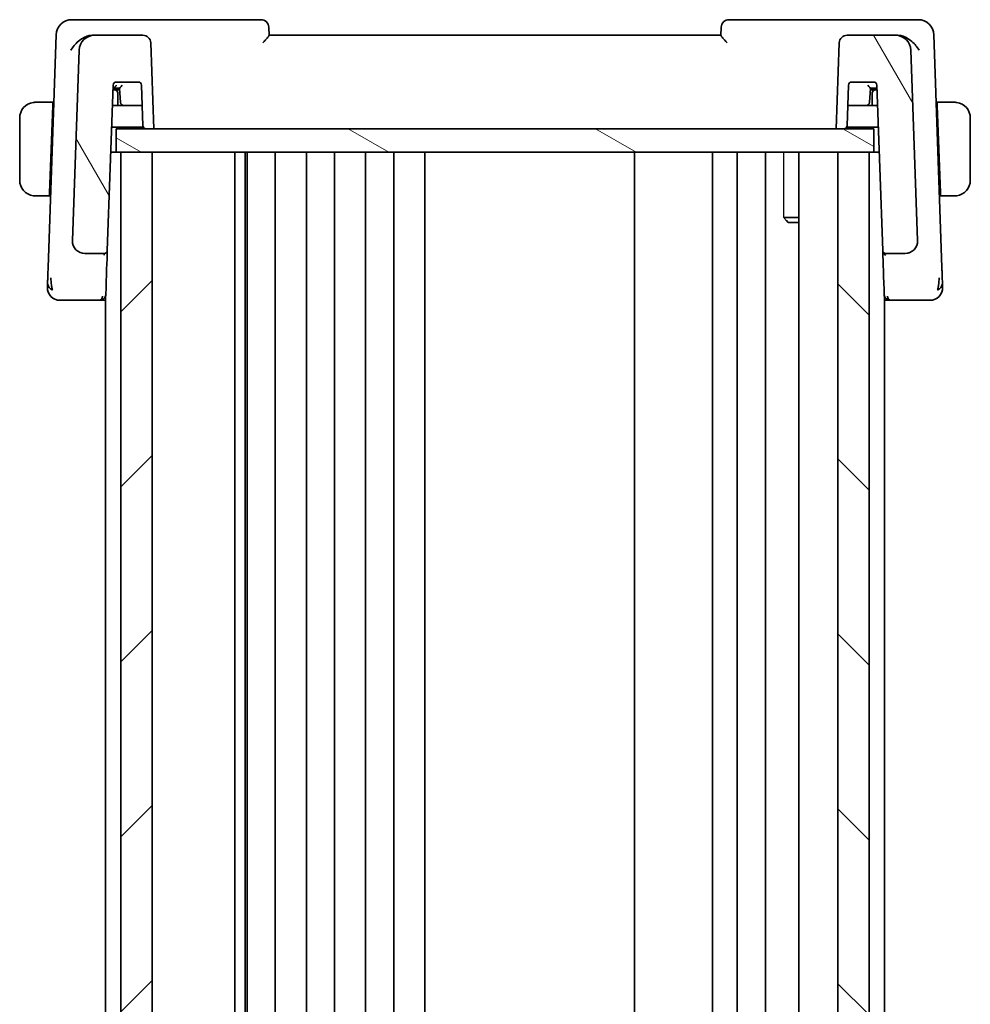
# Model space of a CAD drawing. Units: millimetres. Extents: x 0 to 3950, y 0 to 702.
# Drawn here: x 866 to 927, y 490 to 553 of the extents above; entities that cross this region are included whole.
import ezdxf

# ---------------------------------------------------------------- set-up
doc = ezdxf.new("R2010")
doc.units = ezdxf.units.MM
doc.header["$LTSCALE"] = 2
for name, color, linetype, lineweight in [('Hatch (ISO)', 1, 'Continuous', 18), ('Visible (ISO)', 7, 'Continuous', 35), ('Visible Narrow (ISO)', 7, 'Continuous', 25)]:
    doc.layers.add(name, color=color, linetype=linetype, lineweight=lineweight)

msp = doc.modelspace()

# ---------------------------------------------------------------- hatches: boundary and pattern name
at = {"layer": 'Hatch (ISO)'}
h = msp.add_hatch(dxfattribs=at)
h.set_pattern_fill('ANSI31', color=256, scale=63.5, angle=75.000175, style=0)
h.set_pattern_definition([(120.0002, (755.75, -20), (-6.87406, -3.96877), [])])
edge = h.paths.add_edge_path()
edge.add_ellipse((918.7685, 551.4518), major_axis=(0, 0.5), ratio=1, start_angle=0, end_angle=88)
edge.add_line((918.2688, 551.4693), (918.0761, 545.9518))
edge.add_line((918.0761, 545.9518), (918.5782, 545.9518))
edge.add_ellipse((918.5782, 546.1518), major_axis=(0.1439, 0.1389), ratio=1, start_angle=226, end_angle=314)
edge.add_line((918.7781, 546.1448), (918.8694, 548.7588))
edge.add_ellipse((919.0692, 548.7518), major_axis=(-0.1439, -0.1389), ratio=1, start_angle=226, end_angle=314, ccw=False)
edge.add_line((919.0692, 548.9518), (920.483, 548.9518))
edge.add_ellipse((920.483, 548.7518), major_axis=(0.1439, -0.1389), ratio=1, start_angle=46, end_angle=134, ccw=False)
edge.add_line((920.6828, 548.7588), (921.0535, 538.1448))
edge.add_ellipse((921.2534, 538.1518), major_axis=(0.1439, -0.1389), ratio=1, start_angle=226, end_angle=314)
edge.add_line((921.2534, 537.9518), (922.4929, 537.9518))
edge.add_ellipse((922.4929, 538.7518), major_axis=(0.5755, -0.5557), ratio=1, start_angle=314, end_angle=406)
edge.add_line((923.2924, 538.7797), (922.8662, 550.9867))
edge.add_ellipse((921.8668, 550.9518), major_axis=(-0.7193, 0.6947), ratio=1, start_angle=226, end_angle=314)
edge.add_line((921.8668, 551.9518), (918.7685, 551.9518))
edge = h.paths.add_edge_path()
edge.add_ellipse((870.4854, 550.9518), major_axis=(0.7193, 0.6947), ratio=1, start_angle=46, end_angle=134)
edge.add_line((869.4861, 550.9867), (869.0598, 538.7797))
edge.add_ellipse((869.8593, 538.7518), major_axis=(-0.5755, -0.5557), ratio=1, start_angle=314, end_angle=406)
edge.add_line((869.8593, 537.9518), (871.0988, 537.9518))
edge.add_ellipse((871.0988, 538.1518), major_axis=(-0.1439, -0.1389), ratio=1, start_angle=46, end_angle=134)
edge.add_line((871.2987, 538.1448), (871.6694, 548.7588))
edge.add_ellipse((871.8692, 548.7518), major_axis=(-0.1439, -0.1389), ratio=1, start_angle=226, end_angle=314, ccw=False)
edge.add_line((871.8692, 548.9518), (873.283, 548.9518))
edge.add_ellipse((873.283, 548.7518), major_axis=(0.1439, -0.1389), ratio=1, start_angle=46, end_angle=134, ccw=False)
edge.add_line((873.4828, 548.7588), (873.5741, 546.1448))
edge.add_ellipse((873.774, 546.1518), major_axis=(-0.1439, 0.1389), ratio=1, start_angle=46, end_angle=134)
edge.add_line((873.774, 545.9518), (874.2761, 545.9518))
edge.add_line((874.2761, 545.9518), (874.0834, 551.4693))
edge.add_ellipse((873.5837, 551.4518), major_axis=(0.4997, 0.0174), ratio=1, start_angle=0, end_angle=88)
edge.add_line((873.5837, 551.9518), (870.4854, 551.9518))
h = msp.add_hatch(dxfattribs=at)
h.set_pattern_fill('ANSI31', color=256, scale=63.5, angle=105.000246, style=0)
h.set_pattern_definition([(150.0002, (755.75, -20), (-3.96872, -6.87409), [])])
h.paths.add_polyline_path([(871.8761, 545.9518), (871.8761, 544.4518), (872.1761, 544.4518), (874.1761, 544.4518), (918.1761, 544.4518), (920.1761, 544.4518), (920.4761, 544.4518), (920.4761, 545.9518), (918.5782, 545.9518), (918.0761, 545.9518), (874.2761, 545.9518), (873.774, 545.9518)])
h = msp.add_hatch(dxfattribs=at)
h.set_pattern_fill('ANSI31', color=256, scale=63.5, style=0)
h.set_pattern_definition([(45, (755.75, -20), (-5.61266, 5.61266), [])])
h.paths.add_polyline_path([(872.1761, 544.4518), (872.1761, 451.4518), (874.1761, 451.4518), (874.1761, 544.4518)])
h = msp.add_hatch(dxfattribs=at)
h.set_pattern_fill('ANSI31', color=256, scale=63.5, angle=90.00021, style=0)
h.set_pattern_definition([(135.0002, (755.75, -20), (-5.61264, -5.61268), [])])
h.paths.add_polyline_path([(918.1761, 544.4518), (918.1761, 451.4518), (920.1761, 451.4518), (920.1761, 544.4518)])

# ---------------------------------------------------------------- linework, layer by layer
at = {"layer": 'Visible (ISO)'}
for p, q in [((870.0945, 552.9518), (869.0204, 552.9518)), ((881.1583, 552.9518), (870.0945, 552.9518)), ((922.2577, 552.9518), (911.1939, 552.9518)), ((923.3318, 552.9518), (922.2577, 552.9518)), ((881.6763, 551.9469), (881.658, 552.4693)), ((910.6942, 552.4693), (910.6759, 551.9469)), ((868.021, 551.9867), (867.4995, 537.0534)), ((870.4854, 551.9518), (870.334, 551.9518)), ((873.5837, 551.9518), (870.4854, 551.9518)), ((874.2761, 545.9518), (874.0834, 551.4693)), ((910.6761, 551.9518), (881.6761, 551.9518)), ((918.2688, 551.4693), (918.0761, 545.9518)), ((921.8668, 551.9518), (918.7685, 551.9518)), ((922.0182, 551.9518), (921.8668, 551.9518)), ((924.8527, 537.0534), (924.3312, 551.9867)), ((869.4861, 550.9867), (869.0598, 538.7797)), ((923.2924, 538.7797), (922.8662, 550.9867)), ((871.8692, 548.9518), (873.283, 548.9518)), ((919.0692, 548.9518), (920.483, 548.9518)), ((871.2987, 538.1448), (871.6694, 548.7588)), ((871.7761, 548.4518), (871.6586, 548.4518)), ((871.6621, 548.5518), (872.0762, 548.5518)), ((872.0831, 548.4518), (871.7761, 548.4518)), ((872.0761, 548.5518), (872.14, 547.6378)), ((873.4828, 548.7588), (873.5741, 546.1448)), ((918.7781, 546.1448), (918.8694, 548.7588)), ((920.2122, 547.6378), (920.2761, 548.5518)), ((920.5761, 548.4518), (920.2691, 548.4518)), ((920.276, 548.5518), (920.4969, 548.5518)), ((920.6936, 548.4518), (920.5761, 548.4518)), ((920.6828, 548.7588), (921.0535, 538.1448)), ((867.8011, 547.6518), (866.9305, 547.6518)), ((867.8696, 547.6518), (867.8011, 547.6518)), ((871.9761, 547.4518), (871.9761, 548.2518)), ((920.3761, 548.2518), (920.3761, 547.4518)), ((924.5511, 547.6518), (924.4826, 547.6518)), ((925.4217, 547.6518), (924.5511, 547.6518)), ((867.7941, 547.4518), (867.5986, 541.8518)), ((867.8626, 547.4518), (867.7941, 547.4518)), ((872.3395, 547.4518), (871.6237, 547.4518)), ((872.3395, 547.4518), (873.5285, 547.4518)), ((918.8237, 547.4518), (920.0127, 547.4518)), ((920.7285, 547.4518), (920.0127, 547.4518)), ((924.5581, 547.4518), (924.4896, 547.4518)), ((924.5581, 547.4518), (924.7536, 541.8518)), ((865.6761, 546.6518), (865.6761, 542.6518)), ((926.6761, 542.6518), (926.6761, 546.6518)), ((871.5748, 546.0518), (873.6008, 546.0518)), ((871.8761, 545.9518), (871.8761, 544.4518)), ((920.4761, 545.9518), (871.8761, 545.9518)), ((873.774, 545.9518), (874.2761, 545.9518)), ((918.0761, 545.9518), (918.5782, 545.9518)), ((918.7514, 546.0518), (920.7774, 546.0518)), ((920.4761, 544.4518), (920.4761, 545.9518)), ((871.8761, 544.4518), (871.519, 544.4518)), ((871.8761, 544.4518), (920.4761, 544.4518)), ((872.1761, 544.4518), (872.1761, 451.4518)), ((874.1761, 544.4518), (872.1761, 544.4518)), ((874.1761, 451.4518), (874.1761, 544.4518)), ((879.4779, 544.4518), (879.4779, 451.4518)), ((879.478, 544.4518), (879.478, 451.4518)), ((879.478, 544.4518), (879.478, 451.4518)), ((879.478, 544.4518), (879.478, 451.4518)), ((880.1537, 544.4518), (880.1537, 451.4518)), ((880.2761, 544.4518), (880.2761, 451.4518)), ((882.0761, 544.4518), (882.0761, 451.4518)), ((884.0761, 544.4518), (884.0761, 451.4518)), ((885.8761, 544.4518), (885.8761, 451.4518)), ((887.8761, 544.4518), (887.8761, 451.4518)), ((889.6761, 544.4518), (889.6761, 451.4518)), ((891.6793, 544.4518), (891.6793, 451.4518)), ((905.1261, 544.4518), (905.1261, 451.4518)), ((910.1261, 544.4518), (910.1261, 451.4518)), ((911.7261, 544.4518), (911.7261, 451.4518)), ((913.5261, 544.4518), (913.5261, 451.4518)), ((915.674, 544.4518), (915.674, 451.4518)), ((918.1761, 544.4518), (918.1761, 451.4518)), ((920.1761, 544.4518), (918.1761, 544.4518)), ((920.1761, 451.4518), (920.1761, 544.4518)), ((920.8332, 544.4518), (920.4761, 544.4518)), ((866.9305, 541.6518), (867.5916, 541.6518)), ((867.6601, 541.6518), (867.5916, 541.6518)), ((867.5986, 541.8518), (867.6671, 541.8518)), ((924.6851, 541.8518), (924.7536, 541.8518)), ((924.7606, 541.6518), (924.6921, 541.6518)), ((924.7606, 541.6518), (925.4217, 541.6518)), ((914.7031, 540.2585), (915.674, 540.2585)), ((914.9828, 539.9518), (914.8496, 540.085)), ((915.674, 539.9518), (914.9828, 539.9518)), ((869.8593, 537.9518), (871.0988, 537.9518)), ((871.1761, 537.8753), (871.1761, 537.8738)), ((921.1761, 537.8754), (921.1761, 537.8737)), ((921.2534, 537.9518), (922.4929, 537.9518)), ((871.1761, 535.2131), (871.1761, 460.6905)), ((921.1761, 535.2131), (921.1761, 460.6905)), ((869.1576, 534.9518), (870.8009, 534.9518)), ((870.8009, 534.9518), (871.1761, 534.9518)), ((921.1761, 534.9518), (921.5513, 534.9518)), ((921.5513, 534.9518), (923.1946, 534.9518))]:
    msp.add_line(p, q, dxfattribs=at)
for centre, radius, start, end in [((869.0204, 551.9518), 1, 90, 178), ((881.1583, 552.4518), 0.5, 2, 90), ((911.1939, 552.4518), 0.5, 90, 178), ((923.3318, 551.9518), 1, 2, 90), ((870.4854, 550.9518), 1, 90, 178), ((873.5837, 551.4518), 0.5, 2, 90), ((918.7685, 551.4518), 0.5, 90, 178), ((921.8668, 550.9518), 1, 2, 90), ((871.8692, 548.7518), 0.2, 90, 178), ((873.283, 548.7518), 0.2, 2, 90), ((919.0692, 548.7518), 0.2, 90, 178), ((920.483, 548.7518), 0.2, 2, 90), ((871.7761, 548.2518), 0.2, 0, 90), ((920.5761, 548.2518), 0.2, 90, 180), ((866.6761, 546.6518), 1, 97.635382, 180), ((872.3395, 547.6518), 0.2, 184, 270), ((920.0127, 547.6518), 0.2, 270, 356), ((925.6761, 546.6518), 1, 0, 82.364618), ((873.774, 546.1518), 0.2, 182, 270), ((918.5782, 546.1518), 0.2, 270, 358), ((866.6761, 542.6518), 1, 180, 262.364618), ((925.6761, 542.6518), 1, 277.635382, 0), ((869.8593, 538.7518), 0.8, 178, 270), ((922.4929, 538.7518), 0.8, 270, 2), ((871.0988, 538.1518), 0.2, 270, 358), ((921.2534, 538.1518), 0.2, 182, 270), ((868.2545, 535.7518), 0.8, 178, 224), ((924.0977, 535.7518), 0.8, 316, 2), ((868.2545, 535.7518), 0.8, 224, 270), ((924.0977, 535.7518), 0.8, 270, 316)]:
    msp.add_arc(centre, radius, start, end, dxfattribs=at)
for centre, major_axis, ratio, start_param, end_param in [((871.469, 548.7518), (0.4, 0), 0.5, 5.2188038, 5.4374426), ((871.469, 548.7518), (0.4, 0), 0.5, 5.4374426, 6.2482787), ((872.2626, 548.7518), (-0.1865, -0.2), 0.0174126, 0.0162361, 1.5521258), ((920.0896, 548.7518), (0.1865, -0.2), 0.0174125, 4.7310595, 6.2669493), ((867.7941, 547.4518), (0.007, 0.2), 0.00001, 4.7242608, 6.3069217), ((924.5581, 547.4518), (-0.007, 0.2), 0.00001, 4.7180459, 6.2944978), ((867.5986, 541.8518), (-0.007, -0.2), 0.00001, 6.2759824, 7.8503807), ((924.7536, 541.8518), (0.007, -0.2), 0.00001, 6.2635581, 7.8441661), ((871.1371, 533.5159), (0.1816, 5.2), 0.00001, 0.4845314, 1.218018), ((921.2151, 533.5159), (-0.1816, 5.2), 0.00001, 0.514017, 1.2385044), ((870.8009, 535.3518), (0, -0.4), 0.5000001, 0, 1.2252731), ((870.7883, 535.3501), (0.41, 0.0475), 0.9826139, 5.8297309, 6.1355463), ((921.5639, 535.3501), (-0.41, 0.0475), 0.9826139, 0.1476384, 0.4534537), ((921.5513, 535.3518), (0, 0.4), 0.4999999, 1.9163195, 3.1415927)]:
    msp.add_ellipse(centre, major_axis=major_axis, ratio=ratio, start_param=start_param, end_param=end_param, dxfattribs=at)
for points, knots in [([(868.9667, 550.9867), (868.9673, 550.9878), (868.9679, 550.9889), (869.0217, 551.0916), (869.0889, 551.1925), (869.2463, 551.3854), (869.3378, 551.4793), (869.5757, 551.6805), (869.7119, 551.7665), (869.9367, 551.8746), (870.0413, 551.9118), (870.1447, 551.9328)], [-0.00045871, -0.00045871, -0.00045871, -0.00045871, 0, 0, 0.04212746, 0.04212746, 0.08404883, 0.08404883, 0.13992166, 0.13992166, 0.18485064, 0.18485064, 0.18485064, 0.18485064]), ([(881.2809, 551.4693), (881.2817, 551.4701), (881.2825, 551.471), (881.3315, 551.5238), (881.379, 551.5755), (881.4675, 551.6733), (881.5094, 551.7204), (881.5914, 551.8173), (881.6208, 551.8557), (881.6514, 551.8983), (881.6606, 551.9122), (881.6731, 551.9341), (881.6764, 551.9422), (881.6763, 551.9469)], [-0.00035815, -0.00035815, -0.00035815, -0.00035815, 0, 0, 0.02150516, 0.02150516, 0.04259517, 0.04259517, 0.06882241, 0.06882241, 0.08445704, 0.08445704, 0.09977382, 0.09977382, 0.09977382, 0.09977382]), ([(910.6759, 551.9469), (910.6758, 551.9422), (910.6791, 551.9341), (910.6916, 551.9123), (910.7008, 551.8984), (910.7307, 551.8566), (910.7598, 551.8185), (910.8425, 551.7208), (910.8844, 551.6736), (910.973, 551.5756), (911.0206, 551.5239), (911.0697, 551.471), (911.0705, 551.4701), (911.0713, 551.4693)], [0, 0, 0, 0, 0.010346048, 0.010346048, 0.020906512, 0.020906512, 0.038125399, 0.038125399, 0.051782885, 0.051782885, 0.065709942, 0.065709942, 0.065941505, 0.065941505, 0.065941505, 0.065941505]), ([(923.3855, 550.9867), (923.3849, 550.9878), (923.3843, 550.9889), (923.3313, 551.0901), (923.2652, 551.1896), (923.1108, 551.38), (923.0212, 551.4726), (922.7837, 551.6757), (922.6471, 551.7623), (922.4214, 551.8725), (922.3138, 551.9112), (922.2075, 551.9328)], [-0.13502265, -0.13502265, -0.13502265, -0.13502265, -0.13469282, -0.13469282, -0.10483918, -0.10483918, -0.07512876, -0.07512876, -0.03420571, -0.03420571, 0, 0, 0, 0]), ([(920.4969, 548.5518), (920.4973, 548.5518), (920.4976, 548.5518), (920.5404, 548.5518), (920.588, 548.5518), (920.6569, 548.5518), (920.6733, 548.5518), (920.6871, 548.5518), (920.6901, 548.5518), (920.6901, 548.5518)], [-0.030457806, -0.030457806, -0.030457806, -0.030457806, -0.030358859, -0.030358859, -0.017833908, -0.017833908, -0.006759283, -0.006759283, 0, 0, 0, 0]), ([(866.6761, 547.6518), (866.6748, 547.6518), (866.6726, 547.6518), (866.6698, 547.6518), (866.6636, 547.6517), (866.6545, 547.6516), (866.6438, 547.6513), (866.6359, 547.651), (866.6271, 547.6506), (866.6181, 547.6501), (866.6096, 547.6496), (866.601, 547.649), (866.5928, 547.6483), (866.5838, 547.6476), (866.5753, 547.6467), (866.5679, 547.6459), (866.5557, 547.6446), (866.5465, 547.6434), (866.5432, 547.6429)], [0.00000014, 0.00000014, 0.00000014, 0.00000014, 0.09424462, 0.09424462, 0.09424462, 0.29608497, 0.29608497, 0.29608497, 0.44613462, 0.44613462, 0.44613462, 0.58843853, 0.58843853, 0.58843853, 0.74422937, 0.74422937, 0.74422937, 1, 1, 1, 1]), ([(866.7242, 547.6518), (866.7138, 547.6518), (866.7044, 547.6518), (866.6966, 547.6518), (866.6874, 547.6518), (866.6804, 547.6518), (866.6761, 547.6518)], [0.74172688, 0.74172688, 0.74172688, 0.74172688, 0.86054632, 0.86054632, 0.86054632, 1, 1, 1, 1]), ([(866.9305, 547.6518), (866.9236, 547.6518), (866.9107, 547.6518), (866.8943, 547.6518), (866.8837, 547.6518), (866.8716, 547.6518), (866.8588, 547.6518), (866.8475, 547.6518), (866.8357, 547.6518), (866.8238, 547.6518), (866.8124, 547.6518), (866.8009, 547.6518), (866.7897, 547.6518), (866.7783, 547.6518), (866.7672, 547.6518), (866.7567, 547.6518), (866.7451, 547.6518), (866.7342, 547.6518), (866.7242, 547.6518)], [0, 0, 0, 0, 0.19035453, 0.19035453, 0.19035453, 0.31386322, 0.31386322, 0.31386322, 0.42140608, 0.42140608, 0.42140608, 0.52396797, 0.52396797, 0.52396797, 0.62813475, 0.62813475, 0.62813475, 0.74172688, 0.74172688, 0.74172688, 0.74172688]), ([(925.628, 547.6518), (925.6162, 547.6518), (925.603, 547.6518), (925.589, 547.6518), (925.5762, 547.6518), (925.5627, 547.6518), (925.549, 547.6518), (925.5352, 547.6518), (925.5211, 547.6518), (925.5075, 547.6518), (925.4923, 547.6518), (925.4778, 547.6518), (925.465, 547.6518), (925.4453, 547.6518), (925.4296, 547.6518), (925.4217, 547.6518)], [0.25827312, 0.25827312, 0.25827312, 0.25827312, 0.39314391, 0.39314391, 0.39314391, 0.51690147, 0.51690147, 0.51690147, 0.64201572, 0.64201572, 0.64201572, 0.78266988, 0.78266988, 0.78266988, 1, 1, 1, 1]), ([(925.6761, 547.6518), (925.6737, 547.6518), (925.6705, 547.6518), (925.6665, 547.6518), (925.6572, 547.6518), (925.6438, 547.6518), (925.628, 547.6518)], [0.00000016, 0.00000016, 0.00000016, 0.00000016, 0.07789573, 0.07789573, 0.07789573, 0.25827312, 0.25827312, 0.25827312, 0.25827312]), ([(925.809, 547.6429), (925.8049, 547.6435), (925.7914, 547.6453), (925.7744, 547.647), (925.7636, 547.648), (925.7514, 547.649), (925.7392, 547.6498), (925.7265, 547.6506), (925.7139, 547.6512), (925.7032, 547.6514), (925.69, 547.6518), (925.6798, 547.6518), (925.6761, 547.6518)], [0, 0, 0, 0, 0.3215828, 0.3215828, 0.3215828, 0.5255123, 0.5255123, 0.5255123, 0.7373622, 0.7373622, 0.7373622, 1, 1, 1, 1]), ([(866.5432, 541.6607), (866.5473, 541.6601), (866.5608, 541.6583), (866.5778, 541.6566), (866.5886, 541.6556), (866.6008, 541.6546), (866.613, 541.6538), (866.6257, 541.653), (866.6383, 541.6524), (866.649, 541.6522), (866.6622, 541.6518), (866.6724, 541.6518), (866.6761, 541.6518)], [0, 0, 0, 0, 0.3215828, 0.3215828, 0.3215828, 0.5255123, 0.5255123, 0.5255123, 0.7373622, 0.7373622, 0.7373622, 1, 1, 1, 1]), ([(866.6761, 541.6518), (866.6785, 541.6518), (866.6817, 541.6518), (866.6857, 541.6518), (866.695, 541.6518), (866.7084, 541.6518), (866.7242, 541.6518)], [0.00000016, 0.00000016, 0.00000016, 0.00000016, 0.07789573, 0.07789573, 0.07789573, 0.25827312, 0.25827312, 0.25827312, 0.25827312]), ([(866.7242, 541.6518), (866.736, 541.6518), (866.7492, 541.6518), (866.7632, 541.6518), (866.776, 541.6518), (866.7895, 541.6518), (866.8032, 541.6518), (866.817, 541.6518), (866.8311, 541.6518), (866.8447, 541.6518), (866.8599, 541.6518), (866.8744, 541.6518), (866.8872, 541.6518), (866.9069, 541.6518), (866.9226, 541.6518), (866.9305, 541.6518)], [0.25827312, 0.25827312, 0.25827312, 0.25827312, 0.39314391, 0.39314391, 0.39314391, 0.51690147, 0.51690147, 0.51690147, 0.64201572, 0.64201572, 0.64201572, 0.78266988, 0.78266988, 0.78266988, 1, 1, 1, 1]), ([(925.4217, 541.6518), (925.4286, 541.6518), (925.4415, 541.6518), (925.4579, 541.6518), (925.4685, 541.6518), (925.4806, 541.6518), (925.4934, 541.6518), (925.5047, 541.6518), (925.5165, 541.6518), (925.5284, 541.6518), (925.5398, 541.6518), (925.5513, 541.6518), (925.5625, 541.6518), (925.5739, 541.6518), (925.585, 541.6518), (925.5955, 541.6518), (925.6071, 541.6518), (925.6181, 541.6518), (925.628, 541.6518)], [0, 0, 0, 0, 0.19035453, 0.19035453, 0.19035453, 0.31386322, 0.31386322, 0.31386322, 0.42140608, 0.42140608, 0.42140608, 0.52396797, 0.52396797, 0.52396797, 0.62813475, 0.62813475, 0.62813475, 0.74172688, 0.74172688, 0.74172688, 0.74172688]), ([(925.628, 541.6518), (925.6384, 541.6518), (925.6478, 541.6518), (925.6556, 541.6518), (925.6648, 541.6518), (925.6718, 541.6518), (925.6761, 541.6518)], [0.74172688, 0.74172688, 0.74172688, 0.74172688, 0.86054632, 0.86054632, 0.86054632, 1, 1, 1, 1]), ([(925.6761, 541.6518), (925.6774, 541.6518), (925.6796, 541.6518), (925.6825, 541.6518), (925.6886, 541.6519), (925.6977, 541.652), (925.7084, 541.6523), (925.7163, 541.6526), (925.7251, 541.653), (925.7341, 541.6535), (925.7426, 541.654), (925.7512, 541.6546), (925.7594, 541.6553), (925.7684, 541.656), (925.7769, 541.6569), (925.7843, 541.6577), (925.7965, 541.659), (925.8057, 541.6602), (925.809, 541.6607)], [0.00000014, 0.00000014, 0.00000014, 0.00000014, 0.09424462, 0.09424462, 0.09424462, 0.29608497, 0.29608497, 0.29608497, 0.44613462, 0.44613462, 0.44613462, 0.58843853, 0.58843853, 0.58843853, 0.74422937, 0.74422937, 0.74422937, 1, 1, 1, 1]), ([(923.2928, 538.7667), (923.2928, 538.7667), (923.2928, 538.7666), (923.2928, 538.7666), (923.2928, 538.7665), (923.2928, 538.766), (923.2928, 538.7654), (923.2928, 538.7622), (923.2929, 538.7592), (923.2929, 538.7515), (923.2929, 538.7466), (923.2927, 538.7324), (923.2924, 538.7226), (923.2913, 538.6993), (923.2903, 538.6854), (923.2869, 538.6515), (923.2841, 538.6313), (923.2779, 538.5968), (923.2749, 538.5821), (923.2714, 538.5675)], [0.020141086, 0.020141086, 0.020141086, 0.020141086, 0.020157443, 0.020157443, 0.020232112, 0.020232112, 0.020531434, 0.020531434, 0.021718649, 0.021718649, 0.023448919, 0.023448919, 0.02652771, 0.02652771, 0.030683813, 0.030683813, 0.036759275, 0.036759275, 0.041247, 0.041247, 0.041247, 0.041247]), ([(871.095, 537.8431), (871.095, 537.8434), (871.095, 537.8437), (871.0956, 537.879), (871.0962, 537.9058), (871.0975, 537.9421), (871.0982, 537.9516), (871.0988, 537.9518), (871.0988, 537.9518), (871.0988, 537.9518)], [-0.000195844, -0.000195844, -0.000195844, -0.000195844, 0, 0, 0.020903556, 0.020903556, 0.041807111, 0.041807111, 0.042002985, 0.042002985, 0.042002985, 0.042002985]), ([(871.2987, 538.1448), (871.2987, 538.1439), (871.2987, 538.143), (871.2987, 538.1416), (871.2986, 538.1411), (871.2986, 538.1401), (871.2986, 538.1396), (871.2985, 538.1389), (871.2985, 538.1386), (871.2985, 538.1378), (871.2985, 538.1373), (871.2984, 538.1361), (871.2984, 538.1355), (871.2983, 538.1351)], [0, 0, 0, 0, 0.0002769267, 0.0002769267, 0.0004339642, 0.0004339642, 0.0005708351, 0.0005708351, 0.0006593863, 0.0006593863, 0.0008627725, 0.0008627725, 0.0012186051, 0.0012186051, 0.0012186051, 0.0012186051]), ([(921.0535, 538.1448), (921.0535, 538.1443), (921.0535, 538.1438), (921.0579, 537.9987), (921.154, 537.8455), (921.2572, 537.8431)], [-0.00053045, -0.00053045, -0.00053045, -0.00053045, 0, 0, 0.15459313, 0.15459313, 0.15459313, 0.15459313]), ([(867.4995, 537.0534), (867.4977, 537.0012), (867.4958, 536.9475), (867.4937, 536.8883), (867.4917, 536.8291), (867.4894, 536.7644), (867.4871, 536.6998), (867.4849, 536.6352), (867.4826, 536.5706), (867.4804, 536.5062), (867.4781, 536.4418), (867.4759, 536.3777), (867.4737, 536.315), (867.4735, 536.3077), (867.4732, 536.3004), (867.4729, 536.2932), (867.471, 536.2375), (867.4692, 536.1851), (867.4675, 536.1368)], [0, 0, 0, 0, 0.09981501, 0.09981501, 0.09981501, 0.19965012, 0.19965012, 0.19965012, 0.29944212, 0.29944212, 0.29944212, 0.39912804, 0.39912804, 0.39912804, 0.41078077, 0.41078077, 0.41078077, 0.5, 0.5, 0.5, 0.5]), ([(924.8847, 536.1374), (924.8831, 536.1827), (924.8814, 536.2314), (924.8796, 536.2824), (924.8779, 536.3333), (924.876, 536.3864), (924.8741, 536.4404), (924.8722, 536.4943), (924.8703, 536.5491), (924.8684, 536.6034), (924.8665, 536.6577), (924.8646, 536.7116), (924.8628, 536.7638), (924.8613, 536.8082), (924.8598, 536.8515), (924.8583, 536.8931), (924.858, 536.9006), (924.8578, 536.908), (924.8575, 536.9153), (924.8558, 536.9638), (924.8542, 537.0099), (924.8527, 537.0534)], [0.5, 0.5, 0.5, 0.5, 0.58361053, 0.58361053, 0.58361053, 0.66696028, 0.66696028, 0.66696028, 0.75017054, 0.75017054, 0.75017054, 0.83336055, 0.83336055, 0.83336055, 0.90397039, 0.90397039, 0.90397039, 0.91664706, 0.91664706, 0.91664706, 1, 1, 1, 1]), ([(867.7307, 535.8075), (867.7234, 535.8461), (867.6976, 536.0098), (867.6847, 536.2317), (867.6802, 536.3993)], [0.2213828, 0.2213828, 0.2213828, 0.2213828, 0.33333333, 0.66666667, 0.66666667, 0.66666667, 0.66666667]), ([(924.6215, 535.8079), (924.6288, 535.8461), (924.6545, 536.0095), (924.6674, 536.2317), (924.6719, 536.3994)], [0.22201626, 0.22201626, 0.22201626, 0.22201626, 0.33333333, 0.66666667, 0.66666667, 0.66666667, 0.66666667]), ([(867.4675, 536.1368), (867.4659, 536.0915), (867.4645, 536.0502), (867.4632, 536.0127), (867.4619, 535.9757), (867.4607, 535.9425), (867.4597, 535.9138), (867.4587, 535.8852), (867.4579, 535.861), (867.4572, 535.8422), (867.4565, 535.8234), (867.4561, 535.8099), (867.4557, 535.8005), (867.4557, 535.7985), (867.4556, 535.7968), (867.4556, 535.7952), (867.4553, 535.7889), (867.4552, 535.7849), (867.4551, 535.7827), (867.455, 535.7799), (867.455, 535.7797), (867.455, 535.7797)], [0.5, 0.5, 0.5, 0.5, 0.58399681, 0.58399681, 0.58399681, 0.66711936, 0.66711936, 0.66711936, 0.74993435, 0.74993435, 0.74993435, 0.83298768, 0.83298768, 0.83298768, 0.84975432, 0.84975432, 0.84975432, 0.91649002, 0.91649002, 0.91649002, 1, 1, 1, 1]), ([(924.8972, 535.7797), (924.8972, 535.7797), (924.8972, 535.7798), (924.8971, 535.7825), (924.897, 535.7853), (924.8968, 535.7906), (924.8965, 535.8002), (924.8961, 535.8098), (924.8957, 535.8236), (924.895, 535.8422), (924.8944, 535.8609), (924.8935, 535.8844), (924.8925, 535.9129), (924.8915, 535.9413), (924.8904, 535.9747), (924.8891, 536.0123), (924.8886, 536.0265), (924.8881, 536.0414), (924.8875, 536.0567), (924.8866, 536.0822), (924.8857, 536.1092), (924.8847, 536.1374)], [0, 0, 0, 0, 0.08330973, 0.08330973, 0.08330973, 0.16661905, 0.16661905, 0.16661905, 0.24992832, 0.24992832, 0.24992832, 0.33323789, 0.33323789, 0.33323789, 0.41654811, 0.41654811, 0.41654811, 0.44795272, 0.44795272, 0.44795272, 0.5, 0.5, 0.5, 0.5]), ([(871.1773, 535.2163), (871.1639, 535.1792), (871.1442, 535.1439), (871.0968, 535.0819), (871.0688, 535.0546), (871.0069, 535.0085), (870.9723, 534.9898), (870.899, 534.9624), (870.8596, 534.9544), (870.8142, 534.952), (870.8076, 534.9518), (870.8009, 534.9518)], [0, 0, 0, 0, 0.011974963, 0.011974963, 0.02390821, 0.02390821, 0.036575519, 0.036575519, 0.050418794, 0.050418794, 0.052800049, 0.052800049, 0.052800049, 0.052800049]), ([(921.5513, 534.9518), (921.5268, 534.9518), (921.502, 534.9542), (921.4535, 534.9637), (921.4296, 534.9708), (921.311, 535.0183), (921.2134, 535.1094), (921.1749, 535.2163)], [0, 0, 0, 0, 0.008778681, 0.008778681, 0.017292107, 0.017292107, 0.051815652, 0.051815652, 0.051815652, 0.051815652]), ([(868.2545, 534.9518), (868.2546, 534.9518), (868.2546, 534.9518), (868.2564, 534.9518), (868.2582, 534.9518), (868.2618, 534.9518), (868.268, 534.9518), (868.2742, 534.9518), (868.2831, 534.9518), (868.2953, 534.9518), (868.3076, 534.9518), (868.3232, 534.9518), (868.3421, 534.9518), (868.361, 534.9518), (868.3832, 534.9518), (868.4084, 534.9518), (868.4335, 534.9518), (868.4616, 534.9518), (868.4923, 534.9518)], [0, 0, 0, 0, 0.08333426, 0.08333426, 0.08333426, 0.16667126, 0.16667126, 0.16667126, 0.25000823, 0.25000823, 0.25000823, 0.3333424, 0.3333424, 0.3333424, 0.41667101, 0.41667101, 0.41667101, 0.5, 0.5, 0.5, 0.5]), ([(868.4923, 534.9518), (868.523, 534.9518), (868.5563, 534.9518), (868.5915, 534.9518), (868.6266, 534.9518), (868.6635, 534.9518), (868.7012, 534.9518), (868.7389, 534.9518), (868.7774, 534.9518), (868.8164, 534.9518), (868.8554, 534.9518), (868.8947, 534.9518), (868.9336, 534.9518), (868.9725, 534.9518), (869.011, 534.9518), (869.0484, 534.9518), (869.0673, 534.9518), (869.0859, 534.9518), (869.1043, 534.9518), (869.1223, 534.9518), (869.1401, 534.9518), (869.1576, 534.9518)], [0.5, 0.5, 0.5, 0.5, 0.58346501, 0.58346501, 0.58346501, 0.66679121, 0.66679121, 0.66679121, 0.75005114, 0.75005114, 0.75005114, 0.8333168, 0.8333168, 0.8333168, 0.91666021, 0.91666021, 0.91666021, 0.95886501, 0.95886501, 0.95886501, 1, 1, 1, 1]), ([(923.1946, 534.9518), (923.2301, 534.9518), (923.2659, 534.9518), (923.3034, 534.9518), (923.3408, 534.9518), (923.3798, 534.9518), (923.4187, 534.9518), (923.4576, 534.9518), (923.4965, 534.9518), (923.5353, 534.9518), (923.5742, 534.9518), (923.6129, 534.9518), (923.6508, 534.9518), (923.6888, 534.9518), (923.7259, 534.9518), (923.7609, 534.9518), (923.7959, 534.9518), (923.8289, 534.9518), (923.8595, 534.9518)], [0, 0, 0, 0, 0.08333447, 0.08333447, 0.08333447, 0.16667181, 0.16667181, 0.16667181, 0.25000911, 0.25000911, 0.25000911, 0.33334348, 0.33334348, 0.33334348, 0.41667201, 0.41667201, 0.41667201, 0.5, 0.5, 0.5, 0.5]), ([(923.8595, 534.9518), (923.8901, 534.9518), (923.9184, 534.9518), (923.9437, 534.9518), (923.969, 534.9518), (923.9913, 534.9518), (924.0102, 534.9518), (924.0291, 534.9518), (924.0445, 534.9518), (924.0567, 534.9518), (924.0689, 534.9518), (924.0779, 534.9518), (924.0842, 534.9518), (924.0905, 534.9518), (924.094, 534.9518), (924.0958, 534.9518), (924.0968, 534.9518), (924.0972, 534.9518), (924.0974, 534.9518), (924.0977, 534.9518), (924.0977, 534.9518), (924.0977, 534.9518)], [0.5, 0.5, 0.5, 0.5, 0.58346066, 0.58346066, 0.58346066, 0.66678554, 0.66678554, 0.66678554, 0.75004643, 0.75004643, 0.75004643, 0.8333146, 0.8333146, 0.8333146, 0.91666135, 0.91666135, 0.91666135, 0.9589756, 0.9589756, 0.9589756, 1, 1, 1, 1])]:
    msp.add_open_spline(points, degree=3, knots=knots, dxfattribs=at)
for points in [[(870.334, 551.9518), (870.2721, 551.9518), (870.2082, 551.9457), (870.1447, 551.9328)], [(922.2075, 551.9328), (922.144, 551.9457), (922.0801, 551.9518), (922.0182, 551.9518)], [(922.8055, 538.0154), (922.7726, 538.0014), (922.7387, 537.9897), (922.7043, 537.9802)], [(867.785, 535.6012), (867.7405, 535.622), (867.6586, 535.6724), (867.5237, 535.7982), (867.463, 536.0091), (867.4675, 536.1368)], [(867.785, 535.6012), (867.7632, 535.6652), (867.7453, 535.7312), (867.7307, 535.8075)], [(924.5671, 535.6014), (924.6115, 535.6222), (924.6936, 535.6726), (924.8285, 535.7987), (924.8892, 536.0097), (924.8847, 536.1374)], [(924.5671, 535.6014), (924.5889, 535.6655), (924.6069, 535.7315), (924.6215, 535.8079)]]:
    msp.add_open_spline(points, degree=3, dxfattribs=at)
at = {"layer": 'Visible Narrow (ISO)'}
msp.add_line((914.7031, 540.2585), (914.7031, 544.4518), dxfattribs=at)
msp.add_open_spline([(914.7031, 540.2585), (914.7178, 540.2409), (914.7318, 540.2241), (914.7744, 540.1726), (914.803, 540.1376), (914.8345, 540.1011), (914.8429, 540.0918), (914.8495, 540.0852)], degree=3, knots=[0.049018829, 0.049018829, 0.049018829, 0.049018829, 0.057240504, 0.057240504, 0.075819214, 0.075819214, 0.084468049, 0.084468049, 0.084468049, 0.084468049], dxfattribs=at)

doc.saveas('drawing.dxf')
